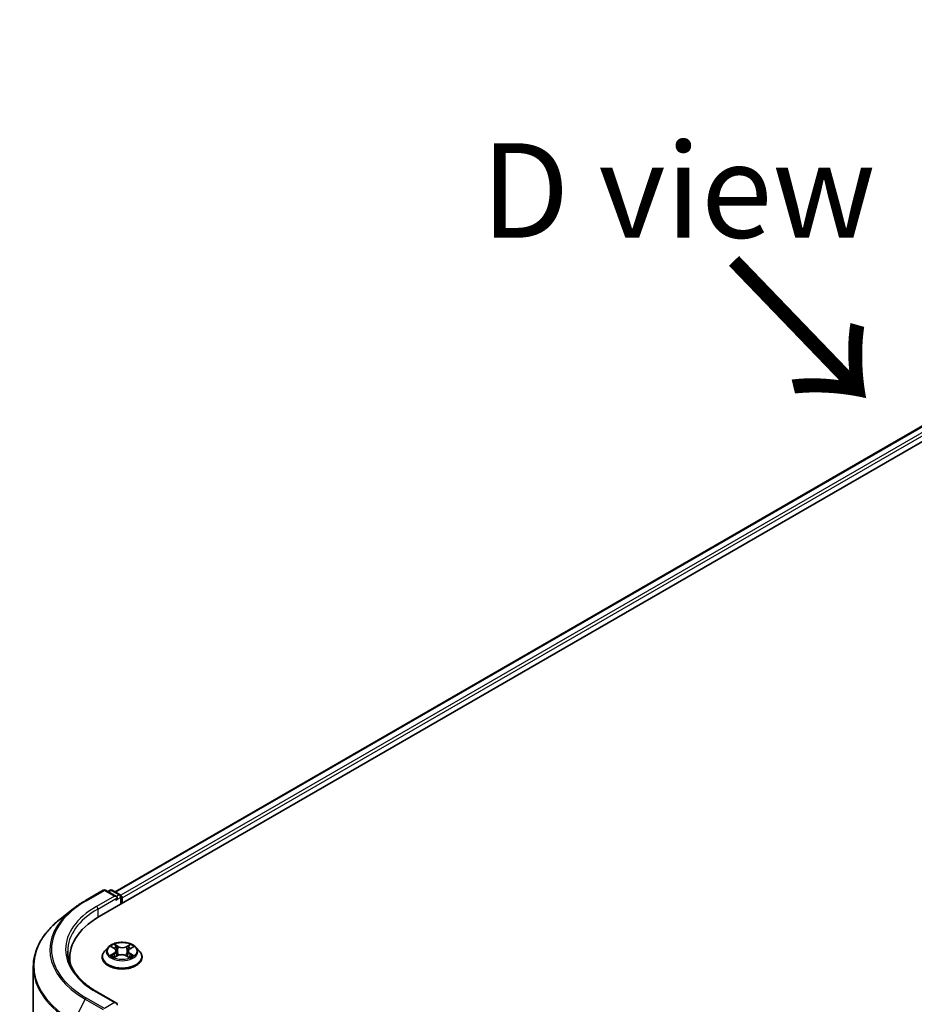
# Model space of a CAD drawing. Units: millimetres. Extents: x 0 to 8456, y 0 to 1686.
# Drawn here: x 12 to 24, y 93 to 106 of the extents above; entities that cross this region are included whole.
import ezdxf

# ---------------------------------------------------------------- set-up
doc = ezdxf.new("R2010")
doc.units = ezdxf.units.MM
for name, color, linetype, lineweight in [('Dimension (ISO)', 7, 'Continuous', 18), ('Dimension (ISO) @ 1', 7, 'Continuous', 18), ('Symbol (ISO)', 7, 'Continuous', 18), ('Visible (ISO)', 7, 'Continuous', 35), ('Visible Narrow (ISO)', 7, 'Continuous', 25)]:
    doc.layers.add(name, color=color, linetype=linetype, lineweight=lineweight)
doc.styles.add('Note Text (TK)', font='MS PGothic.ttf')
doc.dimstyles.new('Default - Method 1b (TK)', dxfattribs={"dimscale": 0.5, "dimtxt": 2.5, "dimasz": 2.5, "dimexe": 1, "dimexo": 1.5, "dimgap": 1, "dimtad": 1, "dimrnd": 1e-08, "dimdsep": 46, "dimtxsty": 'Note Text (TK)', "dimblk": 'OPEN', "dimcen": 0.09, "dimdle": 5, "dimclrd": 100, "dimclre": 100, "dimclrt": 7, "dimadec": 1, "dimazin": 1, "dimtfac": 1, "dimtmove": 0, "dimatfit": 3, "dimldrblk": 'OPEN', "dimfxl": 0, "dimtolj": 1, "dimlwd": -1, "dimlwe": -1, "dimarcsym": 0})

# ---------------------------------------------------------------- blocks, each defined once
blk = doc.blocks.new('_Open')
at = {"color": 0, "linetype": 'ByBlock', "lineweight": -2}
for p, q in [((-1, 0.167), (0, 0)), ((-1, -0.167), (0, 0)), ((0, 0), (-1, 0))]:
    blk.add_line(p, q, dxfattribs=at)
blk = doc.blocks.new('*D31')
at = {"layer": 'Defpoints', "color": 0, "transparency": 16777216}
for p in [(8.643, 95.838), (12.465, 93.631), (12.295, 90.464)]:
    blk.add_point(p, dxfattribs=at)
at = {"layer": 'Dimension (ISO)', "color": 100, "transparency": 16777216}
for p, q in [((11.715, 94.064), (8.143, 96.127)), ((8.643, 93.822), (8.643, 95.072)), ((8.643, 94.588), (8.643, 93.338)), ((11.545, 90.897), (8.143, 92.861))]:
    blk.add_line(p, q, dxfattribs=at)
at = {"layer": 'Dimension (ISO)', "color": 100, "transparency": 16777216, "xscale": 1.25, "yscale": 1.25, "zscale": 1.25}
for p, rotation in [((8.643, 95.838), 90), ((8.643, 92.572), 270)]:
    blk.add_blockref('_Open', p, dxfattribs=dict(at, rotation=rotation))
at = {"layer": 'Dimension (ISO)', "color": 7, "transparency": 16777216, "insert": (7.633, 93.351), "char_height": 1.25, "attachment_point": 4, "rotation": 90, "style": 'Note Text (TK)'}
blk.add_mtext('\\A1;{\\Q30.000;\\W0.816;\\H0.816x;44}', dxfattribs=at)

msp = doc.modelspace()

# ---------------------------------------------------------------- linework, layer by layer
at = {"layer": 'Visible (ISO)'}
for p, q in [((12.90945, 94.02382), (33.47983, 105.90014)), ((13.11776, 94.35072), (33.03811, 105.85174)), ((12.72486, 94.23522), (12.9627, 94.37254)), ((13.136, 94.28823), (12.98998, 94.37254)), ((13.05275, 94.37251), (13.02139, 94.3544)), ((13.08003, 94.37251), (13.18665, 94.31095)), ((13.20028, 94.28733), (13.20028, 94.19174)), ((13.21158, 94.19826), (13.21158, 94.27249)), ((12.56243, 94.12561), (12.39052, 93.98952)), ((13.02514, 93.61628), (12.98005, 93.56597)), ((13.0713, 93.62313), (13.10907, 93.59972)), ((13.31615, 93.59759), (13.3556, 93.62034)), ((13.39802, 93.61628), (13.44311, 93.56597)), ((12.94794, 93.48568), (12.94794, 93.4887)), ((13.11257, 93.485), (13.15359, 93.50706)), ((13.13188, 93.56856), (13.13931, 93.49938)), ((13.26588, 93.50587), (13.30528, 93.4831)), ((13.29128, 93.5652), (13.2838, 93.49551)), ((13.47522, 93.48568), (13.47522, 93.4887)), ((12.03622, 90.55435), (12.03622, 93.35885)), ((12.51804, 93.47826), (12.51804, 93.41376)), ((13.136, 92.87792), (12.88452, 93.02311))]:
    msp.add_line(p, q, dxfattribs=at)
for centre, start, end in [((12.97634, 94.34892), 60, 120), ((13.06639, 94.34889), 60, 120), ((13.17301, 94.28733), 0, 60)]:
    msp.add_arc(centre, 0.02727, start, end, dxfattribs=at)
for centre, major_axis, start_param, end_param in [((13.10873, 94.27249), (0.03857, 0), 0, 1.57079633), ((13.12801, 94.26135), (-0.01364, -0.02362), 0.78539816, 2.35619449), ((13.1923, 94.28362), (0.01364, -0.02362), 0.78539816, 2.27482892), ((13.8544, 93.47826), (-1.33636, 0), 5.49778714, 6.39521013), ((13.8544, 93.3298), (-1.36364, 0), 6.08255579, 6.13021947), ((13.10873, 92.86217), (0.03857, 0), 0, 1.57079633), ((13.12801, 92.87331), (0.01364, -0.02362), 0.15954809, 0.78539816)]:
    msp.add_ellipse(centre, major_axis=major_axis, ratio=0.57735027, start_param=start_param, end_param=end_param, dxfattribs=at)
for points, knots in [([(12.56243, 94.12561), (12.57228, 94.1334), (12.58233, 94.14111), (12.60284, 94.15633), (12.6133, 94.16384), (12.63459, 94.17867), (12.64543, 94.18599), (12.66749, 94.20041), (12.67871, 94.20752), (12.70151, 94.22153), (12.7131, 94.22843), (12.72486, 94.23522)], [4.557128063, 4.557128063, 4.557128063, 4.557128063, 4.588180247, 4.588180247, 4.61923243, 4.61923243, 4.650284613, 4.650284613, 4.681336797, 4.681336797, 4.71238898, 4.71238898, 4.71238898, 4.71238898]), ([(12.39052, 93.98952), (12.34527, 93.9537), (12.30383, 93.91615), (12.22928, 93.83813), (12.19617, 93.79765), (12.13885, 93.71434), (12.11466, 93.67151), (12.0757, 93.58416), (12.06093, 93.53964), (12.04119, 93.44969), (12.03622, 93.40428), (12.03622, 93.35885)], [1.726057244, 1.726057244, 1.726057244, 1.726057244, 1.852084693, 1.852084693, 1.978112143, 1.978112143, 2.104139592, 2.104139592, 2.230167041, 2.230167041, 2.35619449, 2.35619449, 2.35619449, 2.35619449]), ([(13.39802, 93.61628), (13.38686, 93.62873), (13.3727, 93.63964), (13.33927, 93.65844), (13.31979, 93.66617), (13.278, 93.67747), (13.2557, 93.68104), (13.21048, 93.68378), (13.18758, 93.68298), (13.14328, 93.67708), (13.12188, 93.67198), (13.08254, 93.6578), (13.06463, 93.64869), (13.04029, 93.63126), (13.03213, 93.62407), (13.02514, 93.61628)], [1.28095735, 1.28095735, 1.28095735, 1.28095735, 1.60197028, 1.60197028, 1.93639887, 1.93639887, 2.26947632, 2.26947632, 2.60078976, 2.60078976, 2.93252567, 2.93252567, 3.26650364, 3.26650364, 3.46741678, 3.46741678, 3.46741678, 3.46741678]), ([(12.88452, 93.02311), (12.83409, 93.05223), (12.78776, 93.08356), (12.70444, 93.14977), (12.66745, 93.18465), (12.60364, 93.25695), (12.57683, 93.29437), (12.53385, 93.37073), (12.51769, 93.40967), (12.49615, 93.48818), (12.49077, 93.52776), (12.49077, 93.56733)], [3.141592654, 3.141592654, 3.141592654, 3.141592654, 3.298672286, 3.298672286, 3.455751919, 3.455751919, 3.612831552, 3.612831552, 3.769911184, 3.769911184, 3.926990817, 3.926990817, 3.926990817, 3.926990817]), ([(12.98005, 93.56597), (12.97599, 93.56144), (12.97226, 93.55675), (12.96554, 93.54709), (12.96254, 93.54212), (12.95734, 93.53192), (12.95513, 93.5267), (12.95157, 93.51607), (12.95021, 93.51066), (12.9484, 93.49973), (12.94794, 93.49422), (12.94794, 93.4887)], [3.467416777, 3.467416777, 3.467416777, 3.467416777, 3.562930099, 3.562930099, 3.658443422, 3.658443422, 3.753956744, 3.753956744, 3.849470067, 3.849470067, 3.944983389, 3.944983389, 3.944983389, 3.944983389]), ([(12.94794, 93.48568), (12.94794, 93.46942), (12.95223, 93.45321), (12.96885, 93.42215), (12.98148, 93.40737), (13.01409, 93.38055), (13.03434, 93.36863), (13.08015, 93.34918), (13.10573, 93.34167), (13.15951, 93.33177), (13.18769, 93.32938), (13.2439, 93.32991), (13.27191, 93.33282), (13.32503, 93.3437), (13.35013, 93.35166), (13.39494, 93.37197), (13.41464, 93.38432), (13.44643, 93.41236), (13.45857, 93.42805), (13.47211, 93.45797), (13.47522, 93.47182), (13.47522, 93.48568)], [3.94498339, 3.94498339, 3.94498339, 3.94498339, 4.24469397, 4.24469397, 4.55710495, 4.55710495, 4.88159799, 4.88159799, 5.20732593, 5.20732593, 5.5320764, 5.5320764, 5.85643126, 5.85643126, 6.18126535, 6.18126535, 6.50706275, 6.50706275, 6.8309778, 6.8309778, 7.08657604, 7.08657604, 7.08657604, 7.08657604]), ([(13.08563, 93.5045), (13.0872, 93.50314), (13.08891, 93.50177), (13.0926, 93.49903), (13.09458, 93.49765), (13.09878, 93.49494), (13.10102, 93.4936), (13.10573, 93.49096), (13.1082, 93.48966), (13.1122, 93.48772), (13.11365, 93.48704), (13.11513, 93.48637)], [4.534666862, 4.534666862, 4.534666862, 4.534666862, 4.604899386, 4.604899386, 4.675131911, 4.675131911, 4.745364435, 4.745364435, 4.81559696, 4.81559696, 4.853948154, 4.853948154, 4.853948154, 4.853948154]), ([(13.13188, 93.56856), (13.13162, 93.57097), (13.13108, 93.57335), (13.12944, 93.57802), (13.12836, 93.58029), (13.12569, 93.58468), (13.12412, 93.58679), (13.12052, 93.59083), (13.1185, 93.59276), (13.11407, 93.5964), (13.11166, 93.59812), (13.10907, 93.59972)], [0.865294091, 0.865294091, 0.865294091, 0.865294091, 1.00290388, 1.00290388, 1.140513668, 1.140513668, 1.278123457, 1.278123457, 1.415733246, 1.415733246, 1.553343034, 1.553343034, 1.553343034, 1.553343034]), ([(13.26588, 93.50587), (13.25991, 93.50932), (13.25311, 93.51219), (13.23839, 93.5166), (13.23049, 93.51813), (13.21427, 93.51976), (13.20597, 93.51984), (13.18967, 93.51856), (13.18168, 93.51719), (13.16672, 93.51309), (13.15975, 93.51037), (13.15359, 93.50706)], [1.58824962, 1.58824962, 1.58824962, 1.58824962, 1.89542757, 1.89542757, 2.20260552, 2.20260552, 2.50978346, 2.50978346, 2.81696141, 2.81696141, 3.12413936, 3.12413936, 3.12413936, 3.12413936]), ([(13.31615, 93.59759), (13.31334, 93.59597), (13.31071, 93.59422), (13.30587, 93.59048), (13.30367, 93.58849), (13.29974, 93.5843), (13.29802, 93.5821), (13.29511, 93.57752), (13.29392, 93.57514), (13.29214, 93.57024), (13.29155, 93.56773), (13.29128, 93.5652)], [3.159045946, 3.159045946, 3.159045946, 3.159045946, 3.303852764, 3.303852764, 3.448659581, 3.448659581, 3.593466398, 3.593466398, 3.738273216, 3.738273216, 3.883080033, 3.883080033, 3.883080033, 3.883080033]), ([(13.30321, 93.48429), (13.30495, 93.48502), (13.30666, 93.48575), (13.31102, 93.48773), (13.31361, 93.48898), (13.31855, 93.49156), (13.3209, 93.49288), (13.32536, 93.49555), (13.32747, 93.49691), (13.33142, 93.49964), (13.33326, 93.50101), (13.33497, 93.50238)], [6.136886637, 6.136886637, 6.136886637, 6.136886637, 6.180164259, 6.180164259, 6.250232129, 6.250232129, 6.3203, 6.3203, 6.39036787, 6.39036787, 6.46043574, 6.46043574, 6.46043574, 6.46043574]), ([(13.47522, 93.4887), (13.47522, 93.49422), (13.47476, 93.49973), (13.47295, 93.51066), (13.47159, 93.51607), (13.46803, 93.5267), (13.46582, 93.53192), (13.46062, 93.54212), (13.45762, 93.54709), (13.4509, 93.55675), (13.44717, 93.56144), (13.44311, 93.56597)], [0.803390735, 0.803390735, 0.803390735, 0.803390735, 0.898904058, 0.898904058, 0.99441738, 0.99441738, 1.089930703, 1.089930703, 1.185444025, 1.185444025, 1.280957347, 1.280957347, 1.280957347, 1.280957347])]:
    msp.add_open_spline(points, degree=3, knots=knots, dxfattribs=at)
at = {"layer": 'Visible Narrow (ISO)'}
for p, q in [((13.12575, 94.34611), (33.05174, 105.85039)), ((33.11985, 105.81107), (13.19275, 94.30615)), ((13.21158, 94.27249), (33.13914, 105.77766)), ((12.73849, 94.23387), (12.97634, 94.37119)), ((13.10873, 94.29475), (12.87088, 94.15743)), ((12.89017, 94.12403), (13.1473, 94.27249)), ((12.97634, 94.37119), (13.10873, 94.29475)), ((13.02938, 94.34979), (13.06639, 94.37116)), ((13.06639, 94.37116), (13.17301, 94.3096)), ((13.12801, 94.23908), (13.1923, 94.2762)), ((13.17301, 94.3096), (13.136, 94.28823)), ((13.1923, 94.2762), (13.1923, 94.18712)), ((12.89017, 94.12403), (12.89017, 94.01246)), ((13.05837, 93.62951), (13.10668, 93.59957)), ((13.15955, 93.62901), (13.10946, 93.65797)), ((13.12486, 93.64198), (13.15635, 93.62378)), ((13.15635, 93.62378), (13.15168, 93.55945)), ((13.31928, 93.65579), (13.26742, 93.62789)), ((13.27051, 93.62259), (13.30311, 93.64013)), ((13.27051, 93.62259), (13.27501, 93.55817)), ((13.31842, 93.59737), (13.36857, 93.62629)), ((13.10474, 93.53729), (13.05459, 93.50837)), ((13.07641, 93.51387), (13.10794, 93.53205)), ((13.10388, 93.47887), (13.15574, 93.50676)), ((13.10794, 93.53205), (13.11112, 93.48825)), ((13.26361, 93.50564), (13.3137, 93.47669)), ((13.31317, 93.52992), (13.30996, 93.48726)), ((13.31317, 93.52992), (13.34354, 93.5111)), ((13.36479, 93.50515), (13.31648, 93.53509)), ((12.87088, 93.02176), (13.10873, 92.88444)), ((12.72368, 92.92876), (12.57323, 92.63342)), ((12.72368, 92.92876), (12.96152, 92.79144)), ((12.97634, 92.80801), (12.73849, 92.94533)), ((13.10873, 92.88444), (12.97634, 92.80801))]:
    msp.add_line(p, q, dxfattribs=at)
for centre, major_axis, ratio, start_param, end_param in [((12.97634, 94.34892), (-0.01364, 0.02362), 0.57735027, 5.49778714, 6.28318531), ((12.97634, 94.34892), (0.01364, 0.02362), 0.57735027, 0, 0.78539816), ((13.06639, 94.34889), (-0.01364, 0.02362), 0.57735027, 5.49778714, 6.28318531), ((13.06639, 94.34889), (0.01364, 0.02362), 0.57735027, 0, 0.78539816), ((13.17301, 94.28733), (0.01364, 0.02362), 0.57735027, 0, 0.78539816), ((13.17301, 94.28733), (0.01364, -0.02362), 0.57735027, 0.78539816, 2.35619449), ((13.17301, 94.28733), (0.02727, 0), 0.57735027, 5.49778714, 6.28318531), ((13.8544, 93.5896), (-1.57814, 0), 0.57735027, 5.49778714, 7.06858347), ((13.8544, 93.5896), (-1.39091, 0), 0.57735027, 5.49778714, 7.06858347), ((12.73849, 94.2116), (-0.01364, 0.02362), 0.57735027, 5.49778714, 6.28318531), ((12.87088, 94.13517), (-0.01364, 0.02362), 0.57735027, 3.92699082, 5.49778714), ((13.8544, 93.58158), (-1.59909, 0), 0.57735027, 5.65304806, 7.06858347), ((13.8544, 93.56733), (-1.36364, 0), 0.57735027, 5.49778714, 6.28318531), ((13.8544, 93.37311), (-1.81186, 0), 0.57735027, 5.65304806, 7.06858347), ((13.21158, 93.56057), (-0.20992, 0), 0.57735027, 5.8056187, 9.90234457), ((13.21158, 93.56733), (-0.18728, 0), 0.57735027, 5.28911005, 5.67047909), ((13.21158, 93.54671), (0.14656, 0), 0.57735027, 2.15830174, 2.40564748), ((13.12165, 93.64046), (-0.00375, -0.00258), 0.1932239, 1.05558958, 2.45077175), ((13.1326, 93.61684), (-0.00439, -0.00118), 0.2191408, 3.83705001, 5.19247313), ((13.15955, 93.6253), (-0.00227, -0.00394), 0.57766154, 3.9272606, 5.41079047), ((13.21449, 93.65731), (0.08218, 0), 0.57735027, 3.92645154, 5.46234128), ((13.21449, 93.6607), (-0.07765, 0), 0.57735027, 0.78485888, 2.32074863), ((13.26742, 93.62418), (0.00215, -0.004), 0.55652722, 0.88977035, 2.37330022), ((13.29478, 93.61515), (-0.00437, 0.00125), 0.22679012, 4.20325951, 5.55868263), ((13.21158, 93.54671), (0.14656, 0), 0.57735027, 0.7059468, 0.94730577), ((13.3062, 93.63854), (-0.00368, 0.00267), 0.17656104, 0.71523745, 2.11041962), ((13.21158, 93.56733), (-0.18728, 0), 0.57735027, 3.71831372, 4.09968277), ((13.21158, 93.49679), (-0.2607, 0), 0.57735027, 5.8056187, 9.90234457), ((13.21158, 93.4887), (-0.26364, 0), 0.57735027, 0, 3.14159265), ((13.21158, 93.48568), (0.26364, 0), 0.57735027, 3.14159265, 6.28318531), ((13.21158, 93.56733), (0.18728, 0), 0.57735027, 3.71831372, 4.09968277), ((13.07961, 93.51235), (-0.0009, -0.00445), 0.77065312, 4.52235387, 5.91753603), ((13.09298, 93.50276), (-0.00386, -0.00241), 0.72440783, 5.1452767, 5.80159668), ((13.04986, 93.56901), (0.07765, 0), 0.57735027, 5.49724786, 7.03313761), ((13.10474, 93.53358), (0.00227, -0.00394), 0.57703883, 0.87293412, 2.35646398), ((13.10668, 93.59586), (0.00239, 0.00386), 0.59744801, 0, 0.80376056), ((13.04986, 93.56562), (0.08218, 0), 0.57735027, 5.49724786, 6.34508866), ((13.14847, 93.55793), (-0.00439, -0.00118), 0.21910705, 3.83704352, 5.18808947), ((13.15574, 93.50305), (-0.00215, 0.004), 0.55652722, 5.51489287, 6.28318531), ((13.20867, 93.47396), (0.07765, 0), 0.57735027, 0.78485888, 2.32074863), ((13.26361, 93.50193), (0.00227, 0.00394), 0.57766154, 0, 0.78566795), ((13.27809, 93.55658), (-0.00437, 0.00125), 0.22675726, 4.20764363, 5.55868959), ((13.3733, 93.56565), (-0.07765, 0), 0.57735027, 5.49724786, 7.03313761), ((13.3733, 93.56226), (-0.08218, 0), 0.57735027, 6.22128195, 7.03313761), ((13.31648, 93.53138), (-0.00239, -0.00386), 0.59744801, 3.94535322, 5.42888308), ((13.21158, 93.56733), (0.18728, 0), 0.57735027, 5.28911005, 5.67047909), ((13.31842, 93.59366), (-0.00227, 0.00394), 0.57703883, 5.49805664, 6.28318531), ((13.32726, 93.50033), (-0.00387, 0.00238), 0.73499546, 3.67410132, 4.24297983), ((13.34023, 93.50964), (0.00084, -0.00447), 0.78870424, 0.35662444, 1.75180661), ((13.8544, 93.35885), (-1.81818, 0), 0.57735027, 0, 0.78539816), ((12.87088, 92.99949), (0.01364, 0.02362), 0.57735027, 0, 0.78539816), ((12.73849, 92.92306), (-0.01364, -0.02362), 0.57735027, 3.92699082, 4.80304887)]:
    msp.add_ellipse(centre, major_axis=major_axis, ratio=ratio, start_param=start_param, end_param=end_param, dxfattribs=at)
msp.add_ellipse((13.21158, 93.56733), major_axis=(0.19468, 0), ratio=0.57735027, dxfattribs=at)
for points, knots in [([(13.08008, 93.61769), (13.07932, 93.61858), (13.07849, 93.61943), (13.07568, 93.62197), (13.07353, 93.62345), (13.06928, 93.62582), (13.06719, 93.62676), (13.06285, 93.62836), (13.0606, 93.62901), (13.05837, 93.62951)], [0.0016222891, 0.0016222891, 0.0016222891, 0.0016222891, 0.0059340385, 0.0059340385, 0.0154285, 0.0154285, 0.0237449879, 0.0237449879, 0.0323943032, 0.0323943032, 0.0323943032, 0.0323943032]), ([(13.05837, 93.62951), (13.06039, 93.62872), (13.06243, 93.62784), (13.06639, 93.62594), (13.0683, 93.62492), (13.07054, 93.6236), (13.07092, 93.62337), (13.0713, 93.62313)], [-0.0323943032, -0.0323943032, -0.0323943032, -0.0323943032, -0.0237449879, -0.0237449879, -0.0154285, -0.0154285, -0.0137039444, -0.0137039444, -0.0137039444, -0.0137039444]), ([(13.12486, 93.64198), (13.1234, 93.64344), (13.12199, 93.64495), (13.11842, 93.64879), (13.11633, 93.65108), (13.11264, 93.65492), (13.11104, 93.65651), (13.10946, 93.65797)], [-0.0320559737, -0.0320559737, -0.0320559737, -0.0320559737, -0.0236501899, -0.0236501899, -0.0102009359, -0.0102009359, 0.0003383294, 0.0003383294, 0.0003383294, 0.0003383294]), ([(13.10946, 93.65797), (13.11042, 93.65637), (13.11139, 93.65455), (13.11371, 93.64999), (13.1151, 93.64717), (13.11779, 93.64234), (13.11893, 93.64042), (13.12024, 93.63856)], [-0.0003383294, -0.0003383294, -0.0003383294, -0.0003383294, 0.0102009359, 0.0102009359, 0.0236501899, 0.0236501899, 0.0320559737, 0.0320559737, 0.0320559737, 0.0320559737]), ([(13.12024, 93.63856), (13.12249, 93.63537), (13.1245, 93.63192), (13.12792, 93.6247), (13.12932, 93.62093), (13.13034, 93.61714)], [-0.0289828459, -0.0289828459, -0.0289828459, -0.0289828459, -0.0145850634, -0.0145850634, 0, 0, 0, 0]), ([(13.1358, 93.61836), (13.13468, 93.62252), (13.13316, 93.62668), (13.12946, 93.63465), (13.12728, 93.63845), (13.12486, 93.64198)], [0, 0, 0, 0, 0.0145850634, 0.0145850634, 0.0289828459, 0.0289828459, 0.0289828459, 0.0289828459]), ([(13.13034, 93.61714), (13.13299, 93.60733), (13.13564, 93.59751), (13.14093, 93.57787), (13.14358, 93.56806), (13.14623, 93.55824)], [-0.0687798542, -0.0687798542, -0.0687798542, -0.0687798542, -0.0343899271, -0.0343899271, 0, 0, 0, 0]), ([(13.15168, 93.55945), (13.14903, 93.56927), (13.14639, 93.57909), (13.14109, 93.59872), (13.13845, 93.60854), (13.1358, 93.61836)], [0, 0, 0, 0, 0.0343899271, 0.0343899271, 0.0687798542, 0.0687798542, 0.0687798542, 0.0687798542]), ([(13.29169, 93.61674), (13.28891, 93.60698), (13.28613, 93.59722), (13.28057, 93.57769), (13.27779, 93.56793), (13.27501, 93.55817)], [0, 0, 0, 0, 0.0343899271, 0.0343899271, 0.0687798542, 0.0687798542, 0.0687798542, 0.0687798542]), ([(13.28045, 93.55685), (13.28324, 93.56661), (13.28602, 93.57637), (13.29159, 93.59589), (13.29437, 93.60565), (13.29715, 93.61541)], [-0.0687798542, -0.0687798542, -0.0687798542, -0.0687798542, -0.0343899271, -0.0343899271, 0, 0, 0, 0]), ([(13.30311, 93.64013), (13.30057, 93.63663), (13.2983, 93.63284), (13.29444, 93.62495), (13.29286, 93.62085), (13.29169, 93.61674)], [0, 0, 0, 0, 0.014491423, 0.014491423, 0.0289828459, 0.0289828459, 0.0289828459, 0.0289828459]), ([(13.29715, 93.61541), (13.29822, 93.61915), (13.29967, 93.62287), (13.30323, 93.63002), (13.30533, 93.63345), (13.30768, 93.63661)], [-0.0289828459, -0.0289828459, -0.0289828459, -0.0289828459, -0.014491423, -0.014491423, 0, 0, 0, 0]), ([(13.31928, 93.65579), (13.31791, 93.65462), (13.31652, 93.65336), (13.31378, 93.65076), (13.31243, 93.64942), (13.30949, 93.64648), (13.3079, 93.64485), (13.30523, 93.64217), (13.30418, 93.64114), (13.30311, 93.64013)], [-0.0323943032, -0.0323943032, -0.0323943032, -0.0323943032, -0.0237449879, -0.0237449879, -0.0154285, -0.0154285, -0.0059340385, -0.0059340385, 0, 0, 0, 0]), ([(13.30768, 93.63661), (13.30864, 93.6379), (13.30952, 93.63923), (13.31167, 93.64264), (13.31283, 93.64469), (13.31487, 93.64834), (13.31577, 93.64997), (13.31754, 93.65305), (13.31841, 93.6545), (13.31928, 93.65579)], [0, 0, 0, 0, 0.0059340385, 0.0059340385, 0.0154285, 0.0154285, 0.0237449879, 0.0237449879, 0.0323943032, 0.0323943032, 0.0323943032, 0.0323943032]), ([(13.36857, 93.62629), (13.36581, 93.62573), (13.36303, 93.62496), (13.35687, 93.62262), (13.35356, 93.62091), (13.34923, 93.61765), (13.34794, 93.61651), (13.34679, 93.61526)], [-0.0003383294, -0.0003383294, -0.0003383294, -0.0003383294, 0.0102009359, 0.0102009359, 0.0236501899, 0.0236501899, 0.0298697931, 0.0298697931, 0.0298697931, 0.0298697931]), ([(13.3556, 93.62035), (13.35735, 93.62136), (13.35916, 93.62229), (13.36349, 93.62433), (13.36604, 93.62537), (13.36857, 93.62629)], [-0.0179403067, -0.0179403067, -0.0179403067, -0.0179403067, -0.0102009359, -0.0102009359, 0.0003383294, 0.0003383294, 0.0003383294, 0.0003383294]), ([(13.07641, 93.51387), (13.07487, 93.5136), (13.07315, 93.5133), (13.06845, 93.51237), (13.06536, 93.51167), (13.05967, 93.51009), (13.05712, 93.50928), (13.05459, 93.50837)], [-0.0320559737, -0.0320559737, -0.0320559737, -0.0320559737, -0.0236501899, -0.0236501899, -0.0102009359, -0.0102009359, 0.0003383294, 0.0003383294, 0.0003383294, 0.0003383294]), ([(13.05459, 93.50837), (13.05735, 93.50892), (13.06014, 93.50926), (13.06629, 93.50961), (13.0696, 93.5095), (13.07441, 93.50899), (13.07611, 93.50872), (13.07754, 93.50844)], [-0.0003383294, -0.0003383294, -0.0003383294, -0.0003383294, 0.0102009359, 0.0102009359, 0.0236501899, 0.0236501899, 0.0320559737, 0.0320559737, 0.0320559737, 0.0320559737]), ([(13.08978, 93.50429), (13.08817, 93.50687), (13.08619, 93.50901), (13.08167, 93.51223), (13.07914, 93.51332), (13.07641, 93.51387)], [0, 0, 0, 0, 0.0145850634, 0.0145850634, 0.0289828459, 0.0289828459, 0.0289828459, 0.0289828459]), ([(13.07754, 93.50844), (13.07999, 93.50796), (13.08227, 93.50699), (13.08475, 93.50522), (13.08519, 93.50487), (13.08562, 93.5045)], [-0.0289828459, -0.0289828459, -0.0289828459, -0.0289828459, -0.0145850634, -0.0145850634, -0.0113249005, -0.0113249005, -0.0113249005, -0.0113249005]), ([(13.11421, 93.48588), (13.11373, 93.48591), (13.11326, 93.4859), (13.11149, 93.48572), (13.11033, 93.48529), (13.10829, 93.48402), (13.10739, 93.48324), (13.10562, 93.48131), (13.10475, 93.48016), (13.10388, 93.47887)], [0.0027026658, 0.0027026658, 0.0027026658, 0.0027026658, 0.0059340385, 0.0059340385, 0.0154285, 0.0154285, 0.0237449879, 0.0237449879, 0.0323943032, 0.0323943032, 0.0323943032, 0.0323943032]), ([(13.10388, 93.47887), (13.10525, 93.48004), (13.10664, 93.48114), (13.10938, 93.4831), (13.11073, 93.48398), (13.11226, 93.48483), (13.11241, 93.48491), (13.11257, 93.485)], [-0.0323943032, -0.0323943032, -0.0323943032, -0.0323943032, -0.0237449879, -0.0237449879, -0.0154285, -0.0154285, -0.014488905, -0.014488905, -0.014488905, -0.014488905]), ([(13.14623, 93.55824), (13.15002, 93.54422), (13.15438, 93.53044), (13.16019, 93.51495), (13.16097, 93.51293), (13.16176, 93.51092)], [-0.0982412545, -0.0982412545, -0.0982412545, -0.0982412545, -0.0491206273, -0.0491206273, -0.0417140708, -0.0417140708, -0.0417140708, -0.0417140708]), ([(13.16618, 93.51261), (13.16545, 93.51457), (13.16475, 93.51653), (13.15933, 93.53188), (13.15523, 93.54556), (13.15168, 93.55945)], [0.0418982742, 0.0418982742, 0.0418982742, 0.0418982742, 0.0491206273, 0.0491206273, 0.0982412545, 0.0982412545, 0.0982412545, 0.0982412545]), ([(13.27501, 93.55817), (13.27127, 93.54435), (13.267, 93.53076), (13.26112, 93.51477), (13.2601, 93.51208), (13.25905, 93.5094)], [0, 0, 0, 0, 0.0491206273, 0.0491206273, 0.0591330659, 0.0591330659, 0.0591330659, 0.0591330659]), ([(13.26327, 93.50731), (13.26445, 93.51015), (13.2656, 93.513), (13.27193, 93.52922), (13.27648, 93.54291), (13.28045, 93.55685)], [-0.0596684233, -0.0596684233, -0.0596684233, -0.0596684233, -0.0491206273, -0.0491206273, 0, 0, 0, 0]), ([(13.3137, 93.47669), (13.31274, 93.47828), (13.31178, 93.47967), (13.30945, 93.48223), (13.30806, 93.48323), (13.30564, 93.48387), (13.30481, 93.48395), (13.3039, 93.48389)], [-0.0003383294, -0.0003383294, -0.0003383294, -0.0003383294, 0.0102009359, 0.0102009359, 0.0236501899, 0.0236501899, 0.0298862276, 0.0298862276, 0.0298862276, 0.0298862276]), ([(13.30528, 93.4831), (13.30651, 93.48239), (13.3077, 93.48159), (13.31052, 93.4795), (13.31212, 93.47815), (13.3137, 93.47669)], [-0.0179522432, -0.0179522432, -0.0179522432, -0.0179522432, -0.0102009359, -0.0102009359, 0.0003383294, 0.0003383294, 0.0003383294, 0.0003383294]), ([(13.34354, 93.5111), (13.34089, 93.5106), (13.33842, 93.50955), (13.33405, 93.50641), (13.33213, 93.50432), (13.33057, 93.50179)], [0, 0, 0, 0, 0.014491423, 0.014491423, 0.0289828459, 0.0289828459, 0.0289828459, 0.0289828459]), ([(13.33497, 93.50238), (13.3352, 93.50256), (13.33544, 93.50274), (13.33765, 93.50432), (13.33986, 93.50525), (13.34225, 93.50569)], [-0.0162470563, -0.0162470563, -0.0162470563, -0.0162470563, -0.014491423, -0.014491423, 0, 0, 0, 0]), ([(13.34225, 93.50569), (13.34322, 93.50586), (13.34434, 93.50603), (13.34748, 93.5064), (13.34963, 93.50654), (13.35389, 93.50655), (13.35597, 93.50645), (13.36031, 93.50601), (13.36256, 93.50565), (13.36479, 93.50515)], [0, 0, 0, 0, 0.0059340385, 0.0059340385, 0.0154285, 0.0154285, 0.0237449879, 0.0237449879, 0.0323943032, 0.0323943032, 0.0323943032, 0.0323943032]), ([(13.36479, 93.50515), (13.36277, 93.50594), (13.36073, 93.50666), (13.35677, 93.50792), (13.35486, 93.50847), (13.35089, 93.50952), (13.34885, 93.50999), (13.34573, 93.51065), (13.34459, 93.51088), (13.34354, 93.5111)], [-0.0323943032, -0.0323943032, -0.0323943032, -0.0323943032, -0.0237449879, -0.0237449879, -0.0154285, -0.0154285, -0.0059340385, -0.0059340385, 0, 0, 0, 0])]:
    msp.add_open_spline(points, degree=3, knots=knots, dxfattribs=at)
for points in [[(13.0934, 93.4985), (13.09219, 93.50043), (13.09099, 93.50236), (13.08978, 93.50429)], [(13.33057, 93.50179), (13.32961, 93.50022), (13.32864, 93.49865), (13.32767, 93.49707)]]:
    msp.add_open_spline(points, degree=3, dxfattribs=at)

# ---------------------------------------------------------------- texts
at = {"layer": 'Symbol (ISO)', "color": 7, "insert": (20.57419, 103.63835), "char_height": 1.25, "attachment_point": 5, "line_spacing_factor": 1.5, "style": 'Note Text (TK)'}
msp.add_mtext('\\fＭＳ Ｐゴシック|b0|i0;D view', dxfattribs=at)
at = {"layer": 'Symbol (ISO)', "color": 7, "insert": (21.20945, 102.75946), "char_height": 2, "attachment_point": 4, "rotation": 313.9, "line_spacing_factor": 1.5, "style": 'Note Text (TK)'}
msp.add_mtext('\\fMS PGothic|b0|i0;{\\H2.0000;→}', dxfattribs=at)

# ---------------------------------------------------------------- dimensions: what is measured, and where the dimension line sits
at = {"layer": 'Dimension (ISO) @ 1', "color": 100, "true_color": 0x00ff3f}
dim = msp.add_linear_dim(base=(8.6429, 95.83838), p1=(12.29507, 90.46381), p2=(12.46539, 93.63146), angle=270, text='{\\Q30.000;\\W0.816;\\H0.816x;<>}', dimstyle='Default - Method 1b (TK)', override={"dimscale": 1, "dimtxt": 1.25, "dimasz": 1.25, "dimexe": 0.5, "dimexo": 0.75, "dimgap": 0.5, "dimdec": 2, "dimlfac": 13.89042, "dimcen": 0.045, "dimtol": 0, "dimlim": 0, "dimtp": 0, "dimtm": 0, "dimtdec": 2, "dimtix": 0, "dimtofl": 0, "dimtmove": 0, "dimatfit": 1}, dxfattribs=at)
dim.commit()
dim.dimension.update_dxf_attribs({"geometry": '*D31', "text_midpoint": (8.6429, 94.20538), "dimtype": 160})

doc.saveas('drawing.dxf')
